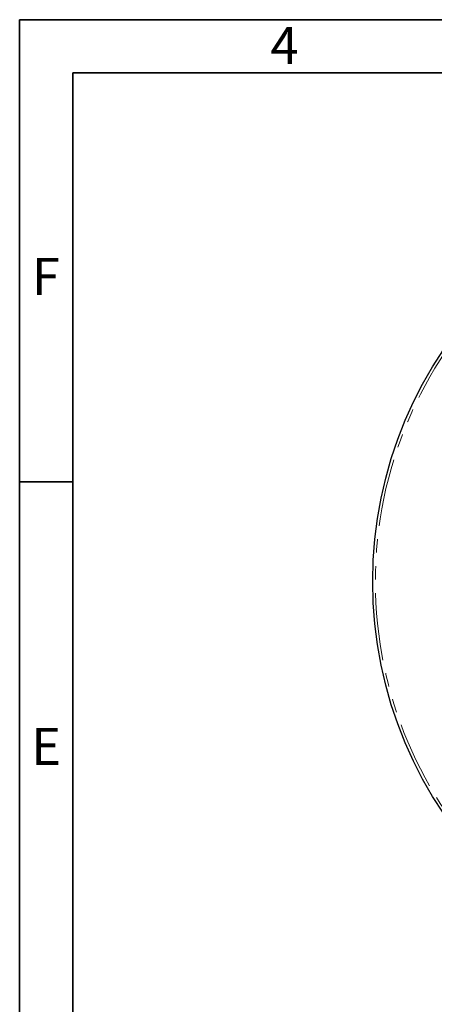
# Model space of a CAD drawing. Units: millimetres. Extents: x 15 to 205, y 5 to 292.
# Drawn here: x 15 to 54, y 199 to 292 of the extents above; entities that cross this region are included whole.
import ezdxf

# ---------------------------------------------------------------- set-up
doc = ezdxf.new("R2010")
doc.units = ezdxf.units.MM
doc.linetypes.add('PHANTOM', pattern=[12.7, 6.35, -1.27, 1.27, -1.27, 1.27, -1.27])
doc.styles.add('SLDTEXTSTYLE0', font='TXT', dxfattribs={"width": 0.75})

msp = doc.modelspace()

# ---------------------------------------------------------------- linework, layer by layer
at = {"color": 7, "linetype": 'Continuous', "lineweight": 35}
for p, q in [((15, 5), (15, 292)), ((15, 292), (205, 292)), ((20, 10), (20, 287)), ((20, 287), (200, 287)), ((20, 248.5), (15, 248.5))]:
    msp.add_line(p, q, dxfattribs=at)
at = {"color": 7, "linetype": 'Continuous', "lineweight": 25}
msp.add_circle((87.288, 239.102), 39.004, dxfattribs=at)
at = {"color": 8, "linetype": 'PHANTOM', "lineweight": 18}
msp.add_circle((87.288, 239.102), 38.745, dxfattribs=at)

# ---------------------------------------------------------------- texts
at = {"color": 7, "linetype": 'Continuous', "lineweight": 0, "char_height": 3.5, "attachment_point": 2, "style": 'SLDTEXTSTYLE0'}
for s, insert in [('4', (39.965, 291.326)), ('F', (17.464, 269.576)), ('E', (17.506, 225.326))]:
    msp.add_mtext(s, dxfattribs=dict(at, insert=insert))

doc.saveas('drawing.dxf')
